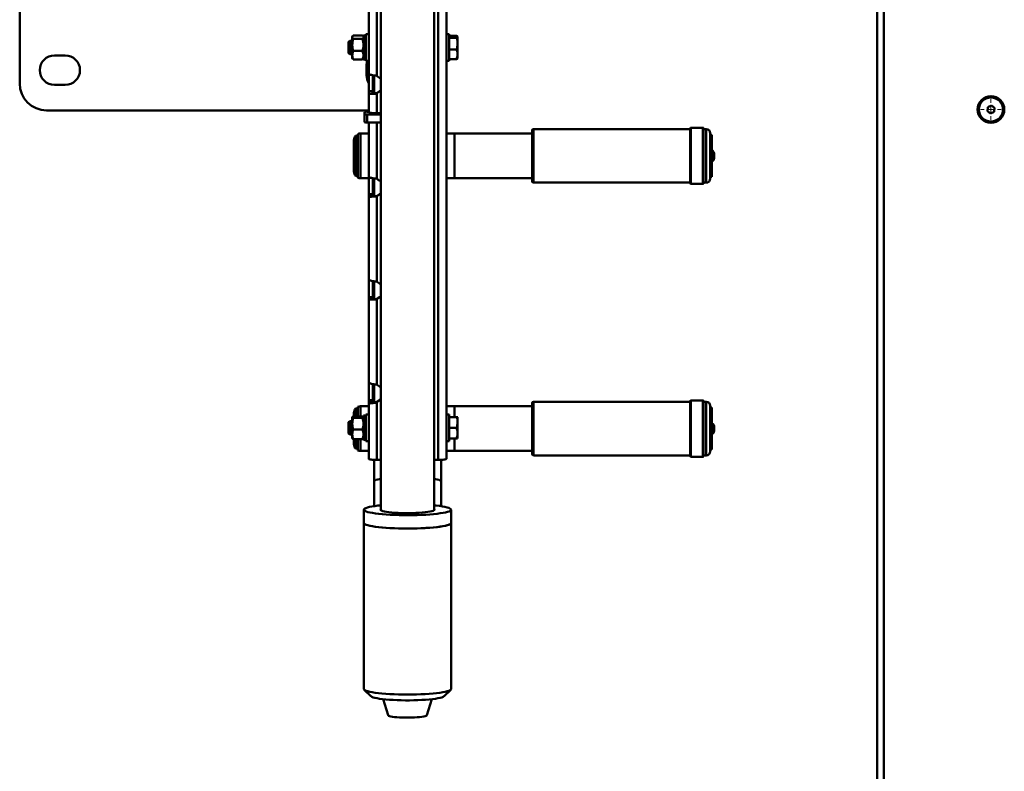
# Paper-space layout 'Лист1' of a CAD drawing. Units: millimetres. Extents: x -4441 to 3297, y -3558 to 3136.
# Drawn here: x -3551 to -2816, y -2053 to -1492 of the extents above; entities that cross this region are included whole.
import ezdxf

# ---------------------------------------------------------------- set-up
doc = ezdxf.new("R2010")
doc.units = ezdxf.units.MM

# ---------------------------------------------------------------- blocks, each defined once
blk = doc.blocks.new('SW_CENTERMARKSYMBOL_23')
at = {"color": 0, "linetype": 'Continuous', "lineweight": 18}
for p, q in [((0, 5), (0, 7.75)), ((-5, 0), (-7.75, 0)), ((0, 0), (-2.5, 0)), ((0, 0), (0, 2.5)), ((0, 0), (0, -2.5)), ((0, 0), (2.5, 0)), ((5, 0), (7.75, 0)), ((0, -5), (0, -7.75))]:
    blk.add_line(p, q, dxfattribs=at)

psp = doc.layouts.new('Лист1')

# ---------------------------------------------------------------- linework, layer by layer
at = {"color": 7, "linetype": 'Continuous', "lineweight": 50}
for p, q in [((-3241.84, -1857.79), (-3241.84, -778.95)), ((-3232.84, -1819.55), (-3232.84, -778.62)), ((-3281.84, -794.98), (-3281.84, -1857.79)), ((-3551.34, -1539.27), (-3551.34, -1279.27)), ((-2911.34, -2518.65), (-2911.34, -1398.65)), ((-2906.34, -1398.65), (-2906.34, -2518.65)), ((-3284.84, -1533.33), (-3284.84, -1469.97)), ((-3290.84, -1531.76), (-3290.84, -1470.02)), ((-3302.85, -1504.01), (-3303.04, -1504.35)), ((-3303.04, -1504.35), (-3303.04, -1504.68)), ((-3303.04, -1504.68), (-3303.04, -1510.47)), ((-3295.36, -1503.37), (-3302.33, -1503.37)), ((-3295.36, -1505.98), (-3302.33, -1505.98)), ((-3294.64, -1504.35), (-3294.84, -1504.01)), ((-3292.84, -1503.3), (-3294.64, -1503.3)), ((-3294.64, -1521.4), (-3294.64, -1503.3)), ((-3290.84, -1502.35), (-3292.84, -1502.35)), ((-3292.84, -1522.35), (-3292.84, -1502.35)), ((-3230.84, -1502.35), (-3232.84, -1502.35)), ((-3230.84, -1502.35), (-3230.84, -1518.62)), ((-3230.84, -1503.74), (-3225.16, -1503.74)), ((-3230.84, -1505.16), (-3225.16, -1505.16)), ((-3224.44, -1509.46), (-3224.44, -1504.45)), ((-3305.02, -1507.35), (-3305.84, -1508.18)), ((-3305.84, -1508.18), (-3305.84, -1516.52)), ((-3303.04, -1507.35), (-3305.02, -1507.35)), ((-3305.02, -1507.35), (-3305.02, -1517.35)), ((-3303.04, -1510.47), (-3303.04, -1518.14)), ((-3230.84, -1513.77), (-3225.16, -1513.77)), ((-3224.44, -1517.37), (-3224.44, -1509.46)), ((-3525.34, -1518.27), (-3517.34, -1518.27)), ((-3305.84, -1516.52), (-3305.02, -1517.35)), ((-3305.02, -1517.35), (-3303.04, -1517.35)), ((-3303.04, -1520.35), (-3303.04, -1518.14)), ((-3303.04, -1520.35), (-3302.85, -1520.69)), ((-3302.78, -1520.68), (-3302.33, -1521.33)), ((-3295.36, -1514.96), (-3302.33, -1514.96)), ((-3295.36, -1521.33), (-3302.33, -1521.33)), ((-3294.91, -1520.68), (-3295.36, -1521.33)), ((-3294.84, -1520.69), (-3294.64, -1520.35)), ((-3294.64, -1521.4), (-3292.84, -1521.4)), ((-3230.84, -1518.62), (-3230.84, -1522.35)), ((-3230.84, -1520.97), (-3225.16, -1520.97)), ((-3224.44, -1517.37), (-3224.44, -1520.35)), ((-3292.84, -1522.35), (-3290.84, -1522.35)), ((-3292.34, -1533.27), (-3292.34, -1525.27)), ((-3232.84, -1522.35), (-3230.84, -1522.35)), ((-3290.84, -1545), (-3290.84, -1531.76)), ((-3287.84, -1545), (-3287.84, -1533.06)), ((-3286.84, -1546.58), (-3286.84, -1533.18)), ((-3517.34, -1540.27), (-3525.34, -1540.27)), ((-3286.84, -1542.79), (-3287.84, -1542.14)), ((-3290.84, -1545), (-3287.84, -1545)), ((-3290.84, -1545), (-3290.84, -1546.89)), ((-3290.84, -1560.66), (-3290.84, -1546.89)), ((-3287.84, -1545), (-3287.84, -1546.71)), ((-3284.84, -1546.47), (-3284.84, -1546.85)), ((-3284.84, -1561.42), (-3284.84, -1546.85)), ((-2828.66, -1556.92), (-2829, -1559.79)), ((-2826.01, -1555.78), (-2828.66, -1556.92)), ((-2823.69, -1557.5), (-2826.01, -1555.78)), ((-2824.03, -1560.37), (-2823.69, -1557.5)), ((-3290.84, -1559.27), (-3531.34, -1559.27)), ((-3293.84, -1560.52), (-3293.84, -1562.17)), ((-3293.84, -1562.17), (-3293.84, -1568.12)), ((-3290.84, -1560.27), (-3291.84, -1560.27)), ((-3291.84, -1562.42), (-3291.84, -1568.37)), ((-3291.84, -1562.42), (-3281.84, -1562.42)), ((-3281.84, -1561.42), (-3284.84, -1561.42)), ((-2829, -1559.79), (-2826.68, -1561.51)), ((-2826.68, -1561.51), (-2824.03, -1560.37)), ((-3291.84, -1568.37), (-3281.84, -1568.37)), ((-3290.84, -1608.64), (-3290.84, -1568.37)), ((-3050.84, -1613.77), (-3050.84, -1572.77)), ((-3041.34, -1572.27), (-3050.34, -1572.27)), ((-3040.84, -1572.77), (-3040.84, -1613.77)), ((-3298.84, -1578.27), (-3300.6, -1578.27)), ((-3300.6, -1608.27), (-3300.6, -1578.27)), ((-3298.84, -1576.99), (-3298.84, -1579.13)), ((-3298.84, -1579.13), (-3298.84, -1609.56)), ((-3290.84, -1576.57), (-3296.84, -1576.57)), ((-3226.84, -1576.57), (-3232.84, -1576.57)), ((-3226.84, -1576.57), (-3226.84, -1578.77)), ((-3226.84, -1578.77), (-3226.84, -1609.97)), ((-3168.84, -1576.57), (-3226.74, -1576.57)), ((-3226.74, -1601.55), (-3226.74, -1576.57)), ((-3168.84, -1612.27), (-3168.84, -1574.27)), ((-3050.84, -1573.27), (-3167.84, -1573.27)), ((-3038.84, -1573.27), (-3040.84, -1573.27)), ((-3035.84, -1576.27), (-3035.84, -1610.27)), ((-3034.64, -1577.52), (-3035.84, -1577.52)), ((-3034.64, -1578.55), (-3034.64, -1577.52)), ((-3034.64, -1609.02), (-3034.64, -1578.55)), ((-3301.84, -1583.11), (-3301.84, -1581.57)), ((-3301.84, -1604.97), (-3301.84, -1583.11)), ((-3032.94, -1594.97), (-3032.94, -1591.57)), ((-3226.74, -1609.97), (-3226.74, -1601.55)), ((-3300.6, -1608.27), (-3298.84, -1608.27)), ((-3290.84, -1621.87), (-3290.84, -1608.64)), ((-3035.84, -1609.02), (-3034.64, -1609.02)), ((-3296.84, -1609.97), (-3290.84, -1609.97)), ((-3287.84, -1621.87), (-3287.84, -1609.93)), ((-3287.84, -1609.97), (-3287.51, -1609.97)), ((-3286.84, -1623.45), (-3286.84, -1610.05)), ((-3232.84, -1609.97), (-3226.84, -1609.97)), ((-3226.74, -1609.97), (-3168.84, -1609.97)), ((-3167.84, -1613.27), (-3050.84, -1613.27)), ((-3050.34, -1614.27), (-3041.34, -1614.27)), ((-3040.84, -1613.27), (-3038.84, -1613.27)), ((-3290.84, -1621.87), (-3287.84, -1621.87)), ((-3290.84, -1621.87), (-3290.84, -1623.77)), ((-3290.84, -1685.52), (-3290.84, -1623.77)), ((-3287.84, -1621.87), (-3287.84, -1623.59)), ((-3284.84, -1623.34), (-3284.84, -1623.72)), ((-3284.84, -1687.08), (-3284.84, -1623.72)), ((-3290.84, -1698.75), (-3290.84, -1685.52)), ((-3287.84, -1698.75), (-3287.84, -1686.81)), ((-3286.84, -1700.33), (-3286.84, -1686.93)), ((-3290.84, -1698.75), (-3287.84, -1698.75)), ((-3290.84, -1698.75), (-3290.84, -1700.65)), ((-3290.84, -1762.39), (-3290.84, -1700.65)), ((-3287.84, -1698.75), (-3287.84, -1700.46)), ((-3284.84, -1700.22), (-3284.84, -1700.6)), ((-3284.84, -1763.96), (-3284.84, -1700.6)), ((-3290.84, -1775.62), (-3290.84, -1762.39)), ((-3287.84, -1775.62), (-3287.84, -1763.69)), ((-3286.84, -1777.63), (-3286.84, -1763.8)), ((-3290.84, -1775.62), (-3287.84, -1775.62)), ((-3290.84, -1775.62), (-3290.84, -1777.07)), ((-3290.84, -1777.07), (-3287.84, -1777.07)), ((-3287.84, -1777.51), (-3290.84, -1777.51)), ((-3290.84, -1777.51), (-3290.84, -1778.2)), ((-3290.84, -1819.55), (-3290.84, -1778.17)), ((-3287.84, -1775.62), (-3287.84, -1777.07)), ((-3287.84, -1777.51), (-3287.84, -1777.85)), ((-3284.84, -1777.48), (-3284.84, -1777.1)), ((-3284.84, -1820.31), (-3284.84, -1777.48)), ((-3168.84, -1815.9), (-3168.84, -1777.9)), ((-3050.84, -1776.9), (-3167.84, -1776.9)), ((-3050.84, -1817.4), (-3050.84, -1776.4)), ((-3041.34, -1775.9), (-3050.34, -1775.9)), ((-3040.84, -1776.4), (-3040.84, -1817.4)), ((-3038.84, -1776.9), (-3040.84, -1776.9)), ((-3301.84, -1787.78), (-3301.84, -1785.2)), ((-3298.84, -1781.9), (-3300.6, -1781.9)), ((-3300.6, -1787.78), (-3300.6, -1781.9)), ((-3298.84, -1780.61), (-3298.84, -1784.21)), ((-3298.84, -1784.21), (-3298.84, -1787.78)), ((-3290.84, -1780.2), (-3296.84, -1780.2)), ((-3226.84, -1780.2), (-3232.84, -1780.2)), ((-3226.84, -1780.2), (-3226.84, -1783.89)), ((-3226.84, -1783.89), (-3226.84, -1788.27)), ((-3168.84, -1780.2), (-3226.74, -1780.2)), ((-3226.74, -1788.27), (-3226.74, -1780.2)), ((-3035.84, -1779.9), (-3035.84, -1813.9)), ((-3034.64, -1781.15), (-3035.84, -1781.15)), ((-3034.64, -1783.25), (-3034.64, -1781.15)), ((-3034.64, -1812.65), (-3034.64, -1783.25)), ((-3305.02, -1791.3), (-3305.84, -1792.12)), ((-3305.84, -1792.12), (-3305.84, -1800.47)), ((-3303.04, -1791.3), (-3305.02, -1791.3)), ((-3305.02, -1791.3), (-3305.02, -1801.3)), ((-3303.01, -1788.23), (-3303.04, -1788.3)), ((-3303.04, -1788.36), (-3303.04, -1793.21)), ((-3303.04, -1793.21), (-3303.04, -1801.14)), ((-3295.36, -1787.78), (-3302.33, -1787.78)), ((-3295.36, -1788.94), (-3302.33, -1788.94)), ((-3294.64, -1788.3), (-3294.68, -1788.23)), ((-3292.84, -1787.25), (-3294.64, -1787.25)), ((-3294.64, -1805.35), (-3294.64, -1787.25)), ((-3290.84, -1786.3), (-3292.84, -1786.3)), ((-3292.84, -1806.3), (-3292.84, -1786.3)), ((-3230.84, -1786.3), (-3232.84, -1786.3)), ((-3230.84, -1786.3), (-3230.84, -1801.25)), ((-3230.84, -1788.27), (-3225.16, -1788.27)), ((-3224.44, -1792.26), (-3224.44, -1788.3)), ((-3224.44, -1800.26), (-3224.44, -1792.26)), ((-3305.84, -1800.47), (-3305.02, -1801.3)), ((-3295.36, -1797.47), (-3302.33, -1797.47)), ((-3230.84, -1796.25), (-3225.16, -1796.25)), ((-3224.44, -1804.3), (-3224.44, -1800.26)), ((-3032.94, -1798.6), (-3032.94, -1795.2)), ((-3305.02, -1801.3), (-3303.04, -1801.3)), ((-3303.04, -1801.14), (-3303.04, -1804.3)), ((-3303.04, -1804.3), (-3303.01, -1804.36)), ((-3295.36, -1804.82), (-3302.33, -1804.82)), ((-3301.84, -1808.6), (-3301.84, -1804.82)), ((-3300.6, -1811.9), (-3300.6, -1804.82)), ((-3298.84, -1804.82), (-3298.84, -1813.18)), ((-3294.68, -1804.36), (-3294.64, -1804.3)), ((-3294.64, -1805.35), (-3292.84, -1805.35)), ((-3292.84, -1806.3), (-3290.84, -1806.3)), ((-3232.84, -1806.3), (-3230.84, -1806.3)), ((-3230.84, -1801.25), (-3230.84, -1806.3)), ((-3230.84, -1804.27), (-3225.16, -1804.27)), ((-3230.84, -1804.32), (-3225.16, -1804.32)), ((-3226.84, -1804.32), (-3226.84, -1813.6)), ((-3226.74, -1807.37), (-3226.74, -1804.32)), ((-3226.74, -1813.6), (-3226.74, -1807.37)), ((-3300.6, -1811.9), (-3298.84, -1811.9)), ((-3296.84, -1813.6), (-3290.84, -1813.6)), ((-3232.84, -1813.6), (-3226.84, -1813.6)), ((-3226.74, -1813.6), (-3168.84, -1813.6)), ((-3035.84, -1812.65), (-3034.64, -1812.65)), ((-3286.84, -1836.5), (-3286.84, -1820.27)), ((-3284.84, -1820.31), (-3281.84, -1820.31)), ((-3241.84, -1820.31), (-3238.84, -1820.31)), ((-3236.84, -1836.5), (-3236.84, -1820.27)), ((-3167.84, -1816.9), (-3050.84, -1816.9)), ((-3050.34, -1817.9), (-3041.34, -1817.9)), ((-3040.84, -1816.9), (-3038.84, -1816.9)), ((-3286.84, -1854.85), (-3286.84, -1836.5)), ((-3236.84, -1854.85), (-3236.84, -1836.5)), ((-3294.34, -1857.48), (-3294.34, -1867.4)), ((-3229.34, -1867.4), (-3229.34, -1857.48)), ((-3294.34, -1867.4), (-3294.34, -1991.39)), ((-3294.34, -1867.45), (-3294.34, -1867.4)), ((-3229.34, -1991.39), (-3229.34, -1867.4)), ((-3294.08, -1991.92), (-3289.12, -1996.79)), ((-3279.93, -1998.97), (-3276.28, -2011)), ((-3247.41, -2011), (-3243.76, -1998.97)), ((-3234.57, -1996.79), (-3229.61, -1991.92))]:
    psp.add_line(p, q, dxfattribs=at)
at = {"color": 8, "linetype": 'Continuous', "lineweight": 50}
for p, q in [((-3238.84, -1820.31), (-3238.84, -778.86)), ((-3284.84, -1610.21), (-3284.84, -1568.37)), ((-3050.34, -1572.27), (-3050.34, -1614.27)), ((-3041.34, -1614.27), (-3041.34, -1572.27)), ((-3296.84, -1578.77), (-3296.84, -1576.57)), ((-3296.84, -1609.97), (-3296.84, -1578.77)), ((-3167.84, -1573.27), (-3167.84, -1613.27)), ((-3038.84, -1613.27), (-3038.84, -1573.27)), ((-3167.84, -1776.9), (-3167.84, -1816.9)), ((-3050.34, -1775.9), (-3050.34, -1817.9)), ((-3041.34, -1817.9), (-3041.34, -1775.9)), ((-3038.84, -1816.9), (-3038.84, -1776.9)), ((-3296.84, -1783.89), (-3296.84, -1780.2)), ((-3296.84, -1787.78), (-3296.84, -1783.89)), ((-3296.84, -1813.6), (-3296.84, -1804.82))]:
    psp.add_line(p, q, dxfattribs=at)
at = {"color": 7, "linetype": 'Continuous', "lineweight": 50, "flags": 128}
for points in [[(-3292.34, -1525.27), (-3292.16, -1523.25), (-3291.95, -1522.35)], [(-3284.84, -1561.42), (-3286.02, -1561.4), (-3287.14, -1561.36), (-3288.18, -1561.29), (-3289.09, -1561.19), (-3289.83, -1561.08), (-3290.39, -1560.95), (-3290.73, -1560.8), (-3290.84, -1560.66)], [(-3290.84, -1819.55), (-3290.73, -1819.7), (-3290.39, -1819.84), (-3289.83, -1819.98), (-3289.09, -1820.09), (-3288.18, -1820.19), (-3287.14, -1820.26), (-3286.02, -1820.3), (-3284.84, -1820.31)], [(-3238.84, -1820.31), (-3237.67, -1820.3), (-3236.55, -1820.26), (-3235.51, -1820.19), (-3234.6, -1820.09), (-3233.86, -1819.98), (-3233.3, -1819.84), (-3232.96, -1819.7), (-3232.84, -1819.55)], [(-3294.34, -1857.53), (-3294.21, -1857.1), (-3293.72, -1856.67), (-3292.88, -1856.25), (-3291.7, -1855.85), (-3290.2, -1855.46), (-3288.38, -1855.1), (-3286.27, -1854.76), (-3283.9, -1854.45), (-3281.84, -1854.23)], [(-3241.84, -1854.23), (-3240.41, -1854.38), (-3237.97, -1854.68), (-3235.8, -1855.01), (-3233.91, -1855.37), (-3232.33, -1855.75), (-3231.07, -1856.15), (-3230.14, -1856.57), (-3229.57, -1856.99), (-3229.35, -1857.42), (-3229.48, -1857.85), (-3229.97, -1858.28), (-3230.81, -1858.7), (-3231.99, -1859.1), (-3233.49, -1859.49), (-3235.31, -1859.85), (-3237.42, -1860.19), (-3239.79, -1860.5), (-3242.41, -1860.78), (-3245.24, -1861.01), (-3248.25, -1861.22), (-3251.41, -1861.37), (-3254.68, -1861.49), (-3258.03, -1861.56), (-3261.43, -1861.59), (-3264.83, -1861.58), (-3268.19, -1861.51), (-3271.49, -1861.41), (-3274.68, -1861.26), (-3277.73, -1861.07), (-3280.61, -1860.84), (-3283.28, -1860.57), (-3285.72, -1860.27), (-3287.89, -1859.94), (-3289.78, -1859.58), (-3291.36, -1859.2), (-3292.62, -1858.8), (-3293.55, -1858.38), (-3294.12, -1857.96), (-3294.34, -1857.53)], [(-3281.99, -1857.51), (-3281.85, -1857.17), (-3281.84, -1857.17)], [(-3241.84, -1857.17), (-3241.76, -1857.27), (-3241.72, -1857.61), (-3242.05, -1857.95), (-3242.73, -1858.28), (-3243.75, -1858.6), (-3245.09, -1858.89), (-3246.73, -1859.16), (-3248.64, -1859.4), (-3250.79, -1859.61), (-3253.13, -1859.78), (-3255.63, -1859.9), (-3258.24, -1859.99), (-3260.91, -1860.03), (-3263.6, -1860.02), (-3266.26, -1859.97), (-3268.84, -1859.87), (-3271.3, -1859.73), (-3273.59, -1859.55), (-3275.67, -1859.33), (-3277.5, -1859.08), (-3279.05, -1858.81), (-3280.29, -1858.5), (-3281.21, -1858.18), (-3281.78, -1857.85), (-3281.99, -1857.51), (-3281.99, -1857.51)], [(-3229.34, -1867.4), (-3229.48, -1867.77), (-3229.97, -1868.2), (-3230.81, -1868.62), (-3231.99, -1869.02), (-3233.49, -1869.41), (-3235.31, -1869.77), (-3237.42, -1870.11), (-3239.79, -1870.42), (-3242.41, -1870.69), (-3245.24, -1870.93), (-3248.25, -1871.13), (-3251.41, -1871.29), (-3254.68, -1871.41), (-3258.03, -1871.48), (-3261.43, -1871.51), (-3264.83, -1871.49), (-3268.19, -1871.43), (-3271.49, -1871.33), (-3274.68, -1871.18), (-3277.73, -1870.99), (-3280.61, -1870.76), (-3283.28, -1870.49), (-3285.72, -1870.19), (-3287.89, -1869.86), (-3289.78, -1869.5), (-3291.36, -1869.12), (-3292.62, -1868.72), (-3293.55, -1868.3), (-3294.12, -1867.88), (-3294.34, -1867.45)], [(-3294.34, -1867.4), (-3294.17, -1867.83), (-3293.63, -1868.25), (-3292.75, -1868.67), (-3291.53, -1869.07), (-3289.99, -1869.45), (-3288.14, -1869.82), (-3286, -1870.15), (-3283.59, -1870.46), (-3280.95, -1870.73), (-3278.09, -1870.96), (-3275.06, -1871.16), (-3271.89, -1871.31), (-3268.6, -1871.42), (-3265.24, -1871.49), (-3261.84, -1871.51), (-3258.45, -1871.49), (-3255.09, -1871.42), (-3251.8, -1871.31), (-3248.63, -1871.16), (-3245.59, -1870.96), (-3242.74, -1870.73), (-3240.1, -1870.46), (-3237.69, -1870.15), (-3235.55, -1869.82), (-3233.7, -1869.45), (-3232.15, -1869.07), (-3230.94, -1868.67), (-3230.05, -1868.25), (-3229.52, -1867.83), (-3229.34, -1867.4), (-3229.34, -1867.4)], [(-3294.34, -1991.39), (-3294.17, -1991.82), (-3293.63, -1992.25), (-3292.75, -1992.66), (-3291.53, -1993.06), (-3289.99, -1993.45), (-3288.14, -1993.81), (-3286, -1994.14), (-3283.59, -1994.45), (-3280.95, -1994.72), (-3278.09, -1994.95), (-3275.06, -1995.15), (-3271.89, -1995.3), (-3268.6, -1995.42), (-3265.24, -1995.48), (-3261.84, -1995.51), (-3258.45, -1995.48), (-3255.09, -1995.42), (-3251.8, -1995.3), (-3248.63, -1995.15), (-3245.59, -1994.95), (-3242.74, -1994.72), (-3240.1, -1994.45), (-3237.69, -1994.14), (-3235.55, -1993.81), (-3233.7, -1993.45), (-3232.15, -1993.06), (-3230.94, -1992.66), (-3230.05, -1992.25), (-3229.52, -1991.82), (-3229.34, -1991.39), (-3229.34, -1991.39)], [(-3234.57, -1996.79), (-3234.62, -1996.84), (-3235.25, -1997.23), (-3236.22, -1997.61), (-3237.52, -1997.97), (-3239.14, -1998.32), (-3241.06, -1998.63), (-3243.25, -1998.92), (-3245.68, -1999.17), (-3248.32, -1999.38), (-3251.14, -1999.56), (-3254.1, -1999.69), (-3257.16, -1999.78), (-3260.27, -1999.83), (-3263.41, -1999.83), (-3266.53, -1999.78), (-3269.59, -1999.69), (-3272.55, -1999.56), (-3275.37, -1999.38), (-3278.01, -1999.17), (-3280.44, -1998.92), (-3282.63, -1998.63), (-3284.54, -1998.32), (-3286.17, -1997.97), (-3287.47, -1997.61), (-3288.44, -1997.23), (-3289.06, -1996.84), (-3289.12, -1996.79)], [(-3276.28, -2011), (-3276.28, -2011.02), (-3276, -2011.3), (-3275.37, -2011.58), (-3274.4, -2011.84), (-3273.13, -2012.07), (-3271.58, -2012.28), (-3269.79, -2012.46), (-3267.8, -2012.6), (-3265.67, -2012.7), (-3263.44, -2012.75), (-3261.18, -2012.76), (-3258.93, -2012.72), (-3256.75, -2012.64), (-3254.7, -2012.52), (-3252.82, -2012.36), (-3251.17, -2012.16), (-3249.77, -2011.94), (-3248.68, -2011.69), (-3247.91, -2011.42), (-3247.48, -2011.13), (-3247.41, -2011)]]:
    psp.add_lwpolyline(points, dxfattribs=at)
at = {"color": 7, "linetype": 'Continuous', "lineweight": 50}
for radius in [10, 9]:
    psp.add_circle((-2826.34, -1558.65), radius, dxfattribs=at)
for centre, radius, start, end in [((-3525.34, -1529.27), 11, 90, 270), ((-3517.34, -1529.27), 11, 270, 90), ((-3281.34, -1533.27), 11, 180, 210.27264), ((-3278.02, -1526.01), 10.01, 227.02131, 247.54152), ((-3531.34, -1539.27), 20, 180, 270), ((-3278.02, -1553.79), 10.01, 112.45848, 132.97869), ((-3278.02, -1554.17), 10.01, 112.45848, 132.97869), ((-3292.34, -1564.4), 4.17, 83.21947, 111.21683), ((-3292.34, -1558.28), 4.17, 248.78317, 276.78053), ((-3292.34, -1564.23), 4.17, 248.78317, 276.78053), ((-3050.34, -1572.77), 0.5, 90, 180), ((-3041.34, -1572.77), 0.5, 0, 90), ((-3296.84, -1581.57), 5, 138.70013, 180), ((-3296.84, -1581.57), 5, 90, 113.57818), ((-3167.84, -1574.27), 1, 90, 180), ((-3038.84, -1576.27), 3, 0, 90), ((-3035.35, -1591.57), 2.41, 0, 72.93847), ((-3035.35, -1594.97), 2.41, 287.06153, 0), ((-3296.84, -1604.97), 5, 180, 221.29987), ((-3296.84, -1604.97), 5, 246.42182, 270), ((-3278.02, -1602.88), 10.01, 227.02131, 247.54152), ((-3167.84, -1612.27), 1, 180, 270), ((-3050.34, -1613.77), 0.5, 180, 270), ((-3041.34, -1613.77), 0.5, 270, 0), ((-3038.84, -1610.27), 3, 270, 0), ((-3278.02, -1630.67), 10.01, 112.45848, 132.97869), ((-3278.02, -1631.05), 10.01, 112.45848, 132.97869), ((-3278.02, -1679.76), 10.01, 227.02131, 247.54152), ((-3278.02, -1707.54), 10.01, 112.45848, 132.97869), ((-3278.02, -1707.92), 10.01, 112.45848, 132.97869), ((-3278.02, -1756.64), 10.01, 227.02131, 247.54152), ((-3278.02, -1784.42), 10.01, 112.45848, 132.97869), ((-3278.02, -1784.8), 10.01, 112.45848, 132.97869), ((-3167.84, -1777.9), 1, 90, 180), ((-3050.34, -1776.4), 0.5, 90, 180), ((-3041.34, -1776.4), 0.5, 0, 90), ((-3038.84, -1779.9), 3, 0, 90), ((-3296.84, -1785.2), 5, 138.70013, 180), ((-3296.84, -1785.2), 5, 90, 113.57818), ((-3035.35, -1795.2), 2.41, 0, 72.93847), ((-3035.35, -1798.6), 2.41, 287.06153, 0), ((-3296.84, -1808.6), 5, 180, 221.29987), ((-3296.84, -1808.6), 5, 246.42182, 270), ((-3038.84, -1813.9), 3, 270, 360), ((-3167.84, -1815.9), 1, 180, 270), ((-3050.34, -1817.4), 0.5, 180, 270), ((-3041.34, -1817.4), 0.5, 270, 0)]:
    psp.add_arc(centre, radius, start, end, dxfattribs=at)
for centre, major_axis, ratio, start_param, end_param in [((-3284.84, -1546.89), (6, 0), 0.007795, 1.570796, 3.141593), ((-3284.84, -1546.89), (3, 0), 0.14224, 1.570796, 2.364078), ((-3284.84, -1623.77), (6, 0), 0.007795, 1.570796, 3.141593), ((-3284.84, -1623.77), (3, 0), 0.14224, 1.570796, 2.364078), ((-3284.84, -1700.65), (6, 0), 0.007795, 1.570796, 3.141593), ((-3284.84, -1700.65), (3, 0), 0.14224, 1.570796, 2.364078), ((-3279.34, -1836.5), (7.5, 0), 0.284227, 1.910633, 3.141593), ((-3279.34, -1836.5), (7.5, 0), 0.284227, 1.910633, 3.141593), ((-3244.34, -1836.5), (7.5, 0), 0.284227, 0, 1.230959), ((-3244.34, -1836.5), (7.5, 0), 0.284227, 0, 1.230959)]:
    psp.add_ellipse(centre, major_axis=major_axis, ratio=ratio, start_param=start_param, end_param=end_param, dxfattribs=at)
for points, knots in [([(-3302.33, -1503.37), (-3302.44, -1503.48), (-3302.86, -1503.91), (-3302.96, -1504.35), (-3303.04, -1504.68)], [0, 0, 0, 0, 0.257551, 1, 1, 1, 1]), ([(-3303.04, -1504.68), (-3303.03, -1504.79), (-3302.99, -1505.24), (-3302.61, -1505.67), (-3302.33, -1505.98)], [0, 0, 0, 0, 0.268634, 1, 1, 1, 1]), ([(-3302.33, -1505.98), (-3302.53, -1506.71), (-3302.93, -1508.18), (-3303.01, -1509.7), (-3303.04, -1510.47)], [0, 0, 0, 0, 0.495458, 1, 1, 1, 1]), ([(-3295.36, -1503.37), (-3295.25, -1503.48), (-3294.83, -1503.91), (-3294.72, -1504.35), (-3294.64, -1504.68)], [0, 0, 0, 0, 0.257551, 1, 1, 1, 1]), ([(-3294.64, -1504.68), (-3294.66, -1504.79), (-3294.69, -1505.24), (-3295.08, -1505.67), (-3295.36, -1505.98)], [0, 0, 0, 0, 0.268634, 1, 1, 1, 1]), ([(-3295.36, -1505.98), (-3295.16, -1506.71), (-3294.76, -1508.18), (-3294.68, -1509.7), (-3294.64, -1510.47)], [0, 0, 0, 0, 0.495458, 1, 1, 1, 1]), ([(-3225.16, -1503.74), (-3224.96, -1503.85), (-3224.56, -1504.08), (-3224.48, -1504.32), (-3224.44, -1504.45)], [0, 0, 0, 0, 0.495458, 1, 1, 1, 1]), ([(-3224.44, -1504.45), (-3224.45, -1504.46), (-3224.45, -1504.59), (-3224.61, -1504.83), (-3224.97, -1505.05), (-3225.16, -1505.16)], [0, 0, 0, 0, 0.070086, 0.530782, 1, 1, 1, 1]), ([(-3225.16, -1505.16), (-3224.96, -1505.86), (-3224.56, -1507.27), (-3224.48, -1508.73), (-3224.44, -1509.46)], [0, 0, 0, 0, 0.495458, 1, 1, 1, 1]), ([(-3303.04, -1510.47), (-3303.04, -1510.58), (-3303.04, -1511.38), (-3302.88, -1512.9), (-3302.51, -1514.27), (-3302.33, -1514.96)], [0, 0, 0, 0, 0.070086, 0.530782, 1, 1, 1, 1]), ([(-3294.64, -1510.47), (-3294.65, -1510.58), (-3294.65, -1511.38), (-3294.81, -1512.9), (-3295.17, -1514.27), (-3295.36, -1514.96)], [0, 0, 0, 0, 0.070086, 0.530782, 1, 1, 1, 1]), ([(-3224.44, -1509.46), (-3224.45, -1509.57), (-3224.45, -1510.34), (-3224.61, -1511.8), (-3224.97, -1513.11), (-3225.16, -1513.77)], [0, 0, 0, 0, 0.070086, 0.530782, 1, 1, 1, 1]), ([(-3225.16, -1513.77), (-3224.86, -1514.7), (-3224.48, -1515.89), (-3224.45, -1517.11), (-3224.44, -1517.37)], [0, 0, 0, 0, 0.785622, 1, 1, 1, 1]), ([(-3302.33, -1514.96), (-3302.53, -1515.48), (-3302.93, -1516.52), (-3303.01, -1517.6), (-3303.04, -1518.14)], [0, 0, 0, 0, 0.495458, 1, 1, 1, 1]), ([(-3303.04, -1518.14), (-3303.04, -1518.22), (-3303.04, -1518.79), (-3302.88, -1519.87), (-3302.51, -1520.84), (-3302.33, -1521.33)], [0, 0, 0, 0, 0.070086, 0.530782, 1, 1, 1, 1]), ([(-3295.36, -1514.96), (-3295.16, -1515.48), (-3294.76, -1516.52), (-3294.68, -1517.6), (-3294.64, -1518.14)], [0, 0, 0, 0, 0.495458, 1, 1, 1, 1]), ([(-3294.64, -1518.14), (-3294.65, -1518.22), (-3294.65, -1518.79), (-3294.81, -1519.87), (-3295.17, -1520.84), (-3295.36, -1521.33)], [0, 0, 0, 0, 0.070086, 0.530782, 1, 1, 1, 1]), ([(-3224.44, -1517.37), (-3224.54, -1518.36), (-3224.66, -1519.57), (-3225.08, -1520.74), (-3225.16, -1520.97)], [0, 0, 0, 0, 0.811304, 1, 1, 1, 1]), ([(-3225.16, -1520.97), (-3224.96, -1520.85), (-3224.56, -1520.62), (-3224.48, -1520.38), (-3224.44, -1520.26)], [0, 0, 0, 0, 0.495458, 1, 1, 1, 1]), ([(-3290.84, -1531.76), (-3290.78, -1531.93), (-3290.64, -1532.27), (-3289.59, -1532.71), (-3288.05, -1533.06), (-3286.37, -1533.26), (-3285.27, -1533.31), (-3284.84, -1533.33)], [0, 0, 0, 0, 0.21686, 0.433639, 0.649557, 0.864577, 1, 1, 1, 1]), ([(-3286.91, -1546.59), (-3287.43, -1546.65), (-3288.66, -1546.79), (-3289.86, -1546.85), (-3290.56, -1546.88)], [0, 0, 0, 0, 0.416579, 1, 1, 1, 1]), ([(-3290.84, -1604.47), (-3290.84, -1604.5), (-3290.84, -1604.55), (-3290.84, -1604.61), (-3290.84, -1604.64)], [0, 0, 0, 0, 0.559895, 1, 1, 1, 1]), ([(-3290.84, -1608.64), (-3290.78, -1608.81), (-3290.64, -1609.15), (-3289.59, -1609.59), (-3288.05, -1609.94), (-3286.37, -1610.14), (-3285.27, -1610.19), (-3284.84, -1610.21)], [0, 0, 0, 0, 0.21686, 0.433639, 0.649557, 0.864577, 1, 1, 1, 1]), ([(-3286.91, -1623.46), (-3287.43, -1623.52), (-3288.66, -1623.67), (-3289.86, -1623.72), (-3290.56, -1623.76)], [0, 0, 0, 0, 0.416579, 1, 1, 1, 1]), ([(-3290.84, -1685.52), (-3290.78, -1685.69), (-3290.64, -1686.03), (-3289.59, -1686.47), (-3288.05, -1686.81), (-3286.37, -1687.01), (-3285.27, -1687.06), (-3284.84, -1687.08)], [0, 0, 0, 0, 0.2168598, 0.4336387, 0.6495569, 0.8645773, 1, 1, 1, 1]), ([(-3286.91, -1700.34), (-3287.43, -1700.4), (-3288.66, -1700.54), (-3289.86, -1700.6), (-3290.56, -1700.63)], [0, 0, 0, 0, 0.416579, 1, 1, 1, 1]), ([(-3290.84, -1762.39), (-3290.78, -1762.56), (-3290.64, -1762.9), (-3289.59, -1763.34), (-3288.05, -1763.69), (-3286.37, -1763.89), (-3285.27, -1763.94), (-3284.84, -1763.96)], [0, 0, 0, 0, 0.2168598, 0.4336387, 0.6495569, 0.8645773, 1, 1, 1, 1]), ([(-3290.84, -1777.07), (-3290.84, -1777.15), (-3290.84, -1777.3), (-3290.84, -1777.45), (-3290.84, -1777.51)], [0, 0, 0, 0, 0.559895, 1, 1, 1, 1]), ([(-3284.84, -1777.48), (-3285.53, -1777.57), (-3286.89, -1777.77), (-3288.71, -1777.95), (-3290.07, -1778.07), (-3290.75, -1778.13), (-3290.82, -1778.16), (-3290.84, -1778.17)], [0, 0, 0, 0, 0.217285, 0.434577, 0.65187, 0.869163, 1, 1, 1, 1]), ([(-3286.06, -1777.45), (-3286.37, -1777.53), (-3286.86, -1777.65), (-3287.71, -1777.8), (-3288.66, -1777.93), (-3289.36, -1778), (-3289.8, -1778.04)], [0, 0, 0, 0, 0.286776, 0.460325, 0.662394, 1, 1, 1, 1]), ([(-3287.84, -1777.07), (-3287.84, -1777.15), (-3287.84, -1777.3), (-3287.84, -1777.45), (-3287.84, -1777.51)], [0, 0, 0, 0, 0.559895, 1, 1, 1, 1]), ([(-3284.84, -1777.1), (-3285.21, -1777.2), (-3285.64, -1777.33), (-3285.99, -1777.43), (-3286.04, -1777.44)], [0, 0, 0, 0, 0.850789, 1, 1, 1, 1]), ([(-3302.33, -1787.78), (-3302.44, -1787.82), (-3302.86, -1788.01), (-3302.96, -1788.21), (-3303.04, -1788.36)], [0, 0, 0, 0, 0.257551, 1, 1, 1, 1]), ([(-3303.04, -1788.36), (-3303.03, -1788.41), (-3302.99, -1788.61), (-3302.61, -1788.8), (-3302.33, -1788.94)], [0, 0, 0, 0, 0.268634, 1, 1, 1, 1]), ([(-3302.33, -1788.94), (-3302.53, -1789.64), (-3302.93, -1791.03), (-3303.01, -1792.48), (-3303.04, -1793.21)], [0, 0, 0, 0, 0.495458, 1, 1, 1, 1]), ([(-3303.04, -1793.21), (-3303.04, -1793.31), (-3303.04, -1794.07), (-3302.88, -1795.51), (-3302.51, -1796.81), (-3302.33, -1797.47)], [0, 0, 0, 0, 0.070086, 0.530782, 1, 1, 1, 1]), ([(-3294.64, -1788.36), (-3294.66, -1788.41), (-3294.69, -1788.61), (-3295.08, -1788.8), (-3295.36, -1788.94)], [0, 0, 0, 0, 0.268634, 1, 1, 1, 1]), ([(-3295.36, -1788.94), (-3295.16, -1789.64), (-3294.76, -1791.03), (-3294.68, -1792.48), (-3294.64, -1793.21)], [0, 0, 0, 0, 0.495458, 1, 1, 1, 1]), ([(-3294.64, -1793.21), (-3294.65, -1793.31), (-3294.65, -1794.07), (-3294.81, -1795.51), (-3295.17, -1796.81), (-3295.36, -1797.47)], [0, 0, 0, 0, 0.070086, 0.530782, 1, 1, 1, 1]), ([(-3225.16, -1788.27), (-3224.96, -1788.92), (-3224.56, -1790.23), (-3224.48, -1791.58), (-3224.44, -1792.26)], [0, 0, 0, 0, 0.495458, 1, 1, 1, 1]), ([(-3224.44, -1788.3), (-3224.45, -1788.3), (-3224.45, -1788.29), (-3224.61, -1788.28), (-3224.97, -1788.28), (-3225.16, -1788.27)], [0, 0, 0, 0, 0.070086, 0.530782, 1, 1, 1, 1]), ([(-3224.44, -1792.26), (-3224.45, -1792.36), (-3224.45, -1793.07), (-3224.61, -1794.42), (-3224.97, -1795.64), (-3225.16, -1796.25)], [0, 0, 0, 0, 0.070086, 0.530782, 1, 1, 1, 1]), ([(-3302.33, -1797.47), (-3302.53, -1798.06), (-3302.93, -1799.27), (-3303.01, -1800.51), (-3303.04, -1801.14)], [0, 0, 0, 0, 0.495458, 1, 1, 1, 1]), ([(-3295.36, -1797.47), (-3295.16, -1798.06), (-3294.76, -1799.27), (-3294.68, -1800.51), (-3294.64, -1801.14)], [0, 0, 0, 0, 0.495458, 1, 1, 1, 1]), ([(-3225.16, -1796.25), (-3224.86, -1797.29), (-3224.48, -1798.61), (-3224.45, -1799.97), (-3224.44, -1800.26)], [0, 0, 0, 0, 0.785622, 1, 1, 1, 1]), ([(-3224.44, -1800.26), (-3224.54, -1801.36), (-3224.66, -1802.72), (-3225.08, -1804.03), (-3225.16, -1804.27)], [0, 0, 0, 0, 0.811304, 1, 1, 1, 1]), ([(-3303.04, -1801.14), (-3303.04, -1801.23), (-3303.04, -1801.89), (-3302.88, -1803.13), (-3302.51, -1804.25), (-3302.33, -1804.82)], [0, 0, 0, 0, 0.0700858, 0.5307822, 1, 1, 1, 1]), ([(-3303.04, -1804.23), (-3303.03, -1804.28), (-3302.99, -1804.48), (-3302.61, -1804.68), (-3302.33, -1804.82)], [0, 0, 0, 0, 0.268634, 1, 1, 1, 1]), ([(-3294.64, -1801.14), (-3294.65, -1801.23), (-3294.65, -1801.89), (-3294.81, -1803.13), (-3295.17, -1804.25), (-3295.36, -1804.82)], [0, 0, 0, 0, 0.070086, 0.530782, 1, 1, 1, 1]), ([(-3294.69, -1804.36), (-3294.69, -1804.37), (-3294.74, -1804.52), (-3295.06, -1804.68), (-3295.36, -1804.82)], [0, 0, 0, 0, 0.0644909, 1, 1, 1, 1]), ([(-3225.16, -1804.27), (-3224.96, -1804.28), (-3224.56, -1804.28), (-3224.48, -1804.29), (-3224.44, -1804.3)], [0, 0, 0, 0, 0.495458, 1, 1, 1, 1]), ([(-3224.44, -1804.3), (-3224.45, -1804.3), (-3224.45, -1804.3), (-3224.61, -1804.31), (-3224.97, -1804.31), (-3225.16, -1804.32)], [0, 0, 0, 0, 0.070086, 0.530782, 1, 1, 1, 1])]:
    psp.add_open_spline(points, degree=3, knots=knots, dxfattribs=at)

# ---------------------------------------------------------------- block references
at = {"color": 7, "linetype": 'Continuous', "lineweight": 0}
psp.add_blockref('SW_CENTERMARKSYMBOL_23', (-2826.34, -1558.65), dxfattribs=at)

doc.saveas('drawing.dxf')
